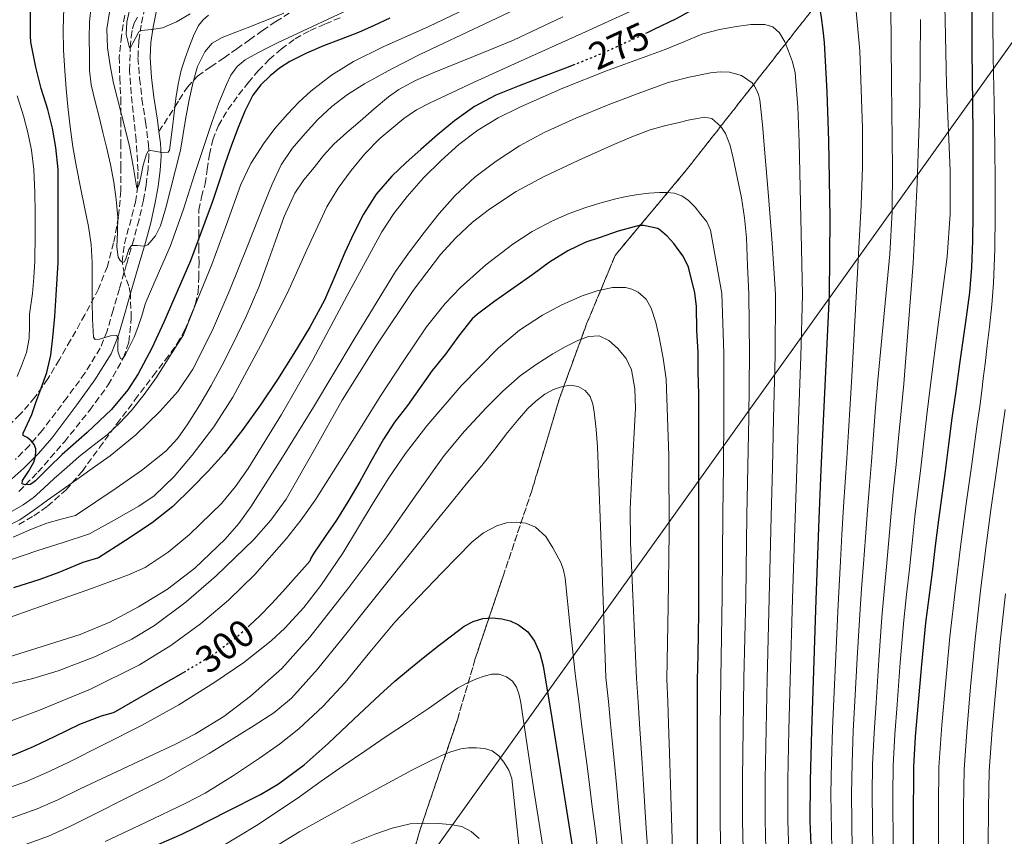
# Model space of a CAD drawing. Units: metres. Extents: x 579718 to 583124, y 4768225 to 4770579.
# Drawn here: x 580088 to 580344, y 4769100 to 4769312 of the extents above; entities that cross this region are included whole.
import ezdxf
from ezdxf.enums import TextEntityAlignment as Align

# ---------------------------------------------------------------- set-up
doc = ezdxf.new("R2010")
doc.units = ezdxf.units.M
doc.header["$MEASUREMENT"] = 0
doc.linetypes.add('DGN Style 3', pattern=[2.435891, 1.739922, -0.695969])
doc.linetypes.add('DGN Style 5', pattern=[1.217945, 0.521977, -0.695969])
for name, color, linetype, lineweight in [('Camino', 7, 'DGN Style 3', 0), ('Cota de curva de nivel directora', 7, 'Continuous', 0), ('Curva de nivel directora', 30, 'Continuous', 30), ('Curva de nivel directora no vista', 30, 'DGN Style 5', 30), ('Curva de nivel intermedia', 30, 'Continuous', 0), ('Linea de separación interior de zonas arboladas', 92, 'DGN Style 3', 0), ('Límite de Autonomía', 7, 'Continuous', 0), ('Margen derecho', 7, 'Continuous', 0), ('Senda', 7, 'DGN Style 3', 0), ('Vaguada', 142, 'DGN Style 3', 13), ('Zona arbolada', 92, 'DGN Style 3', 0)]:
    doc.layers.add(name, color=color, linetype=linetype, lineweight=lineweight)
doc.styles.add('Style-Arial', font='arial.ttf')

msp = doc.modelspace()

# ---------------------------------------------------------------- linework, layer by layer
at = {"layer": 'Camino', "color": 7, "linetype": 'DGN Style 3', "lineweight": 0}
msp.add_polyline3d([(580120.37, 4769315.43, 228.72), (580119.43, 4769310.87, 229.46), (580118.77, 4769306.66, 230.33), (580118.59, 4769302.34, 231.26), (580119.01, 4769296.94, 232.47), (580119.63, 4769291.66, 233.55), (580120.53, 4769285.68, 234.34), (580121.33, 4769279.88, 234.91), (580121.44, 4769276.7, 235.27), (580121.21, 4769273.43, 235.63), (580120.72, 4769269.31, 236.1), (580120.01, 4769265.26, 236.66), (580118.86, 4769260.17, 238.27), (580117.51, 4769255.09, 240.03), (580115.63, 4769248.69, 241.3), (580113.74, 4769242.25, 242.58), (580112.13, 4769236.64, 243.76), (580110.55, 4769231.19, 244.93), (580108.75, 4769226.74, 245.68), (580104.77, 4769220.27, 246.29), (580100.11, 4769213.91, 247.2), (580093.66, 4769205.36, 249.7), (580090.33, 4769201.47, 251.06), (580086.67, 4769197.82, 252.19)], dxfattribs=at)
at = {"layer": 'Curva de nivel directora', "color": 30, "linetype": 'Continuous', "lineweight": 30, "flags": 128}
for points, elevation in [([(580293.44, 4769321.81), (580292.08, 4769322.62), (580290.43, 4769323.42), (580288.72, 4769323.87), (580286.28, 4769323.89), (580283.85, 4769323.57), (580280.68, 4769322.93), (580277.57, 4769322), (580273.29, 4769320.19), (580269.13, 4769318.16), (580263.94, 4769315.31), (580258.72, 4769312.51), (580252.95, 4769309.69), (580251.18, 4769308.86)], 275), ([(580294.04, 4769093.33), (580293.66, 4769103.78), (580293.68, 4769114.24), (580294.06, 4769127.22), (580294.48, 4769140.19), (580295.16, 4769161.27), (580295.95, 4769182.35), (580296.53, 4769195.08), (580297.12, 4769207.81), (580297.89, 4769224.25), (580298.65, 4769240.69), (580298.88, 4769260.68), (580298.45, 4769280.69), (580298.06, 4769293.51), (580297.34, 4769306.32), (580297.01, 4769309.57), (580296.57, 4769312.81), (580296.22, 4769315.03), (580295.79, 4769317.23), (580295.33, 4769319), (580294.53, 4769320.69), (580293.44, 4769321.81)], 275), ([(580320.55, 4769096.17), (580320.56, 4769103.36), (580320.6, 4769117.84), (580321.04, 4769125.7), (580321.76, 4769133.55), (580322.67, 4769144.42), (580323.76, 4769155.28), (580324.6, 4769161.89), (580325.45, 4769168.49), (580326.27, 4769175.29), (580327.1, 4769182.09), (580327.97, 4769188.44), (580328.84, 4769194.78), (580329.75, 4769201.66), (580330.65, 4769208.54), (580331.62, 4769215.6), (580332.61, 4769222.65), (580333.49, 4769228.73), (580334.38, 4769234.81), (580335.18, 4769241.26), (580335.69, 4769247.73), (580335.97, 4769254.73), (580336.06, 4769261.74), (580336.08, 4769268.6), (580336.08, 4769275.47), (580336.05, 4769282.84), (580336.01, 4769290.22), (580335.91, 4769297.25), (580335.79, 4769304.28), (580335.78, 4769311.35), (580335.76, 4769318.41)], 250), ([(580184.17, 4769312.64), (580180.11, 4769310.74), (580176, 4769308.94), (580171.47, 4769307.18), (580166.93, 4769305.46), (580162.47, 4769303.55), (580158.11, 4769301.41), (580155.47, 4769299.68), (580153.04, 4769297.63), (580150.57, 4769295.29), (580148.53, 4769292.61), (580146.41, 4769288.47), (580144.65, 4769284.19), (580142.92, 4769279.56), (580141.26, 4769274.9), (580139.67, 4769269.89), (580138, 4769264.91), (580135.12, 4769257.19), (580132.24, 4769249.47), (580128.79, 4769241.52), (580125.33, 4769233.56), (580122.21, 4769226.74), (580118.65, 4769220.12), (580115.92, 4769215.94), (580111.7, 4769210.76), (580105.32, 4769204.83), (580098.82, 4769199.11), (580095.37, 4769195.69), (580091.91, 4769192.26), (580091.25, 4769191.71), (580090.51, 4769191.26), (580089.22, 4769191.18), (580088.39, 4769191.48), (580088.48, 4769192.31), (580090.06, 4769194.66), (580091.47, 4769197.13), (580091.8, 4769198.35), (580092, 4769199.59), (580092, 4769200.55), (580091.57, 4769201.66), (580090.74, 4769202.63), (580089.76, 4769203.5), (580088.72, 4769204.06), (580088.66, 4769204.57), (580088.66, 4769204.63), (580089.79, 4769207.07), (580090.91, 4769209.51), (580091.94, 4769212.34), (580093.39, 4769216.38), (580094.83, 4769220.44), (580095.91, 4769224.92), (580096.43, 4769229.52), (580096.91, 4769235.04), (580097.3, 4769240.56), (580097.54, 4769244.81), (580097.78, 4769249.06), (580097.78, 4769249.78), (580097.78, 4769256.47), (580097.79, 4769262.07)], 250), ([(580097.79, 4769262.07), (580097.84, 4769267.2), (580097.83, 4769273.28), (580097.22, 4769278.96), (580096.34, 4769284), (580095.07, 4769288.88), (580093.41, 4769294.37), (580091.97, 4769299.92), (580090.67, 4769306.42), (580090.59, 4769308.03), (580090.61, 4769314.23)], 250), ([(580232.32, 4769300.6), (580229.89, 4769299.67), (580223.89, 4769297.41), (580217.82, 4769295.06), (580211.77, 4769292.64), (580206.18, 4769289.69), (580201.02, 4769285.97), (580196.58, 4769282.29), (580192.24, 4769278.51), (580188.41, 4769275.07), (580184.69, 4769271.5), (580180.65, 4769266.82), (580177.33, 4769261.6), (580174.79, 4769256.68), (580172.45, 4769251.68), (580169.83, 4769245.47), (580167.12, 4769239.3), (580163.33, 4769232.23), (580159.2, 4769225.36), (580154.92, 4769218.64), (580150.49, 4769212.02), (580145.9, 4769205.6), (580141.02, 4769199.39), (580136.9, 4769194.76), (580132.54, 4769190.34), (580127.64, 4769185.53), (580122.32, 4769181.27), (580115.3, 4769176.72), (580108.29, 4769172.18), (580104.22, 4769171.01), (580097.97, 4769168.42), (580093.02, 4769166.58), (580086.13, 4769164.36)], 275), ([(580264.3, 4769096), (580264.28, 4769101.79), (580264.28, 4769107.42), (580264.28, 4769113.18), (580264.28, 4769118.77), (580264.27, 4769123.89), (580264.25, 4769128.98), (580264.25, 4769134.7), (580264.27, 4769140.35), (580264.46, 4769146.91), (580264.57, 4769152.45), (580264.6, 4769157.76), (580264.62, 4769163.1), (580264.62, 4769168.64), (580264.62, 4769174.02), (580264.67, 4769180.13), (580264.67, 4769185.18), (580264.67, 4769190.72), (580264.67, 4769196.51), (580264.67, 4769201.94), (580264.62, 4769208.37), (580264.62, 4769214.8), (580264.49, 4769220.57), (580264.43, 4769225.61), (580264.13, 4769231.42), (580264.01, 4769237.57), (580263.61, 4769241.21), (580262.16, 4769247.13), (580261.82, 4769248.11), (580260.43, 4769250.78), (580258.16, 4769254.03), (580256.43, 4769255.93), (580254.56, 4769257.5), (580253.95, 4769257.89), (580250.21, 4769258.67), (580249.12, 4769258.65), (580243.61, 4769257.23), (580238.7, 4769255.49), (580235.17, 4769254.32), (580230.53, 4769252.11), (580225.79, 4769249.12), (580221.39, 4769245.94), (580216.45, 4769242.43), (580211.49, 4769239.01), (580207.01, 4769235.58), (580205.61, 4769234.38), (580202.09, 4769229.92), (580198.69, 4769225.22), (580195.17, 4769220.96), (580191.87, 4769216.24), (580188.73, 4769211.84), (580185.41, 4769207.52), (580182.54, 4769203.1), (580179.2, 4769197.28), (580176.33, 4769192.07), (580173.52, 4769187.2), (580170.3, 4769182.03), (580167.34, 4769177.78), (580164.38, 4769173.44), (580163.61, 4769172.08), (580163.31, 4769171.35), (580156.35, 4769163.41), (580153.33, 4769160.25), (580150.32, 4769157.09), (580147.65, 4769154.6)], 300), ([(580109.68, 4769089.6), (580114.46, 4769092.08), (580119.25, 4769094.96), (580124.05, 4769097.64), (580129.98, 4769100.29), (580133.39, 4769101.89), (580141.93, 4769106.25), (580150.48, 4769110.61), (580155.22, 4769113.39), (580161.84, 4769118.36), (580168.09, 4769123.83), (580174.81, 4769130.21), (580181.53, 4769136.56), (580185.5, 4769140.08), (580189.53, 4769143.51), (580193.27, 4769146.49), (580197.04, 4769149.44), (580200.27, 4769151.93), (580203.56, 4769154.37), (580205.85, 4769155.6), (580208.35, 4769156.37), (580210.83, 4769156.61), (580213.32, 4769156.35)], 325), ([(580213.32, 4769156.35), (580215.55, 4769155.79), (580217.69, 4769154.77), (580220.07, 4769152.9), (580221.84, 4769150.51), (580223.26, 4769147.36), (580224.12, 4769144.1), (580226.32, 4769130.5), (580228.51, 4769116.9), (580230.43, 4769104.91), (580232.35, 4769092.91)], 325), ([(580130.92, 4769142.63), (580123.29, 4769138.23), (580112.66, 4769132.1), (580112.11, 4769131.84), (580109.04, 4769131), (580103.33, 4769128.79), (580096.91, 4769125.7), (580091.26, 4769123.04), (580086.34, 4769120.96), (580079.3, 4769118.53), (580073.58, 4769116.98), (580068.19, 4769115.85), (580063.09, 4769114.77), (580057.41, 4769114.12), (580050.5, 4769113.32), (580045.15, 4769112.26), (580040.08, 4769111.25), (580034.78, 4769109.54)], 300)]:
    msp.add_lwpolyline(points, dxfattribs=dict(at, elevation=elevation))
at = {"layer": 'Curva de nivel directora no vista', "color": 30, "linetype": 'DGN Style 5', "lineweight": 30, "flags": 128}
for points, elevation in [([(580251.18, 4769308.86), (580247.13, 4769306.96), (580241.54, 4769304.39), (580235.89, 4769301.97), (580232.32, 4769300.6)], 275), ([(580147.65, 4769154.6), (580144.61, 4769151.77), (580138.34, 4769147.1), (580133.92, 4769144.35), (580130.92, 4769142.63)], 300)]:
    msp.add_lwpolyline(points, dxfattribs=dict(at, elevation=elevation))
at = {"layer": 'Curva de nivel intermedia', "color": 30, "linetype": 'Continuous', "lineweight": 0, "flags": 128}
for points, elevation in [([(580328.31, 4769329.17), (580328.75, 4769312.23), (580329.14, 4769295.3), (580330.06, 4769272.88), (580330.12, 4769261.68), (580329.28, 4769250.55), (580327.06, 4769233.55), (580324.84, 4769216.55), (580323.99, 4769209.45), (580323.2, 4769202.52), (580322.42, 4769195.62), (580321.66, 4769189.31), (580320.91, 4769182.94), (580320.18, 4769176.04), (580319.47, 4769169.21), (580318.74, 4769162.65), (580318.02, 4769156.01), (580317.08, 4769144.98), (580316.27, 4769134.01), (580315.65, 4769126.19), (580315.25, 4769118.13), (580315.18, 4769110.63), (580315.23, 4769096.18)], 255), ([(580341.11, 4769321.77), (580341.3, 4769302.5), (580341.56, 4769290.49), (580341.7, 4769278.88), (580341.78, 4769270.19), (580341.84, 4769261.45), (580341.75, 4769252.53), (580341.39, 4769243.69), (580340.93, 4769238.04), (580340.33, 4769232.36), (580339.75, 4769227.49), (580339.17, 4769222.68), (580338.72, 4769218.88), (580338.33, 4769215.68), (580337.78, 4769211.62), (580337.15, 4769207.02), (580335.71, 4769196.54), (580334.19, 4769185.66), (580332.8, 4769175.02), (580331.5, 4769164.34), (580330.01, 4769151.67), (580328.84, 4769139.24), (580327.92, 4769128.63), (580327.17, 4769117.69), (580327.06, 4769107.39), (580327.04, 4769097.49)], 245), ([(580084.24, 4769180.32), (580087.86, 4769182.1), (580091.44, 4769184.63), (580095.02, 4769187.17), (580099.14, 4769190.08), (580103.25, 4769192.98), (580107.3, 4769195.87), (580111.35, 4769198.76), (580118.04, 4769204.23), (580124.29, 4769210.28), (580128.98, 4769215.49), (580132.87, 4769221.29), (580138.01, 4769231.48), (580142.55, 4769241.91), (580146.98, 4769253.14), (580151.41, 4769264.37), (580153.52, 4769269.47), (580155.86, 4769274.49), (580158.7, 4769278.77), (580162.1, 4769282.68), (580165.45, 4769286.29), (580169.06, 4769289.64), (580173.17, 4769292.81), (580177.54, 4769295.57), (580184.7, 4769299.46), (580191.96, 4769303.16), (580208.92, 4769311.18), (580225.84, 4769319.28)], 260), ([(580085.67, 4769171.79), (580092.26, 4769174), (580099.12, 4769176.21), (580105.98, 4769178.42), (580112.41, 4769182.02), (580118.83, 4769185.62), (580122.78, 4769188.32), (580127.98, 4769193.35), (580132.67, 4769198.95), (580138.32, 4769206.29), (580143.3, 4769214.04), (580150.6, 4769227.52), (580157.52, 4769241.17), (580162.58, 4769252.4), (580167.75, 4769263.59), (580170.7, 4769268.42), (580174.08, 4769272.98), (580177.66, 4769277.31), (580181.6, 4769281.32), (580187.8, 4769286.52), (580191.12, 4769288.76), (580194.64, 4769290.66), (580206.1, 4769295.96), (580217.59, 4769301.19), (580234.18, 4769308.68), (580250.77, 4769316.18)], 270), ([(580085.82, 4769184.36), (580088.65, 4769185.98), (580091.31, 4769187.84), (580094.07, 4769190.33), (580096.78, 4769192.85), (580100.02, 4769195.72), (580103.28, 4769198.56), (580106.9, 4769201.41), (580110.54, 4769204.24), (580113.8, 4769207.23), (580116.8, 4769210.48), (580120.24, 4769214.67), (580123.34, 4769219.08), (580126.87, 4769224.67), (580130.4, 4769230.27), (580134.11, 4769239.39), (580137.81, 4769248.5), (580141.6, 4769258.93), (580145.36, 4769269.38), (580148, 4769274.83), (580151.27, 4769279.96), (580154.26, 4769283.92), (580157.51, 4769287.67), (580160.47, 4769290.77), (580163.64, 4769293.69), (580168.98, 4769297.85), (580174.72, 4769301.4), (580182.47, 4769305.22), (580194.31, 4769310.46), (580205.96, 4769316.07)], 255), ([(580099.27, 4769315.33), (580099.09, 4769309.71), (580099.21, 4769304.32), (580099.51, 4769298.93), (580099.88, 4769294.3), (580100.32, 4769289.68), (580100.89, 4769284.41), (580101.63, 4769279.17), (580102.62, 4769273.88), (580103.65, 4769268.61), (580104.69, 4769263.5), (580105.71, 4769258.39), (580106.37, 4769253.73), (580106.64, 4769249.04), (580106.67, 4769244.02), (580106.64, 4769239), (580106.74, 4769234.33), (580106.99, 4769229.67), (580107.46, 4769229.05), (580108.54, 4769229.11), (580111.41, 4769229.95), (580112.96, 4769230.03), (580113.43, 4769229.56), (580113.32, 4769227.8), (580113.3, 4769225.99), (580113.67, 4769224.95), (580114.07, 4769224.04), (580114.35, 4769223.88), (580114.86, 4769224.32), (580115.38, 4769225.16), (580116.37, 4769227.16), (580117.57, 4769229.64), (580118.56, 4769232.18), (580119.56, 4769235.2), (580120.48, 4769238.24), (580120.68, 4769238.95), (580123.81, 4769246.07), (580126.95, 4769253.19), (580130.36, 4769262.64), (580133.35, 4769272.26), (580135.62, 4769279.03), (580137.89, 4769285.8), (580139.68, 4769290.61), (580141.64, 4769295.37), (580142.78, 4769297.84), (580144.39, 4769300.07), (580146.5, 4769301.77), (580148.84, 4769303.11), (580151.96, 4769304.77), (580155.12, 4769306.36), (580164.25, 4769310.57), (580173.36, 4769314.82)], 245), ([(580106.51, 4769316.66), (580105.95, 4769311.7), (580105.86, 4769307.39), (580105.92, 4769303.07), (580105.94, 4769299.16), (580106.37, 4769295.3), (580107.45, 4769290.97), (580108.53, 4769286.64), (580109.47, 4769282.88), (580110.4, 4769279.12), (580111.42, 4769274.56), (580112.27, 4769269.95), (580112.87, 4769265.43), (580113.3, 4769260.88), (580113.27, 4769256.98), (580113.08, 4769253.06), (580113.39, 4769250.45), (580113.92, 4769249.62), (580114.59, 4769249.07), (580115.06, 4769249.2), (580115.45, 4769250.05), (580116.23, 4769252.48), (580116.9, 4769253.47), (580118.36, 4769253.47), (580120.16, 4769253.29), (580121.12, 4769253.68), (580123.13, 4769255.96), (580124.48, 4769258.61), (580125.8, 4769263.33), (580127.06, 4769268.07), (580128.39, 4769273.18), (580129.65, 4769278.31), (580130.39, 4769282.53), (580131.04, 4769286.77), (580131.96, 4769291.43), (580132.98, 4769296.07), (580134.12, 4769300.07), (580135.97, 4769303.91), (580137.94, 4769306.17), (580140.47, 4769307.65), (580144.07, 4769309.01), (580147.68, 4769310.37), (580156.6, 4769313.99)], 240), ([(580111.22, 4769314.77), (580110.44, 4769309.89), (580110.63, 4769304.96), (580111.31, 4769300.36), (580112.24, 4769295.78), (580114.3, 4769287.55), (580116.34, 4769279.36), (580117.31, 4769274.13), (580118.19, 4769268.95), (580118.33, 4769268.51), (580118.47, 4769268.42), (580118.81, 4769269.15), (580119.06, 4769270.13), (580119.43, 4769271.83), (580119.98, 4769274.38), (580120.78, 4769277.24), (580121.27, 4769278.07), (580121.9, 4769278.18), (580122.92, 4769278.01), (580125.29, 4769277.57), (580126.47, 4769277.79), (580126.79, 4769278.29), (580127.64, 4769285.01), (580128.42, 4769291.73), (580129.04, 4769295.44), (580129.83, 4769299.12), (580130.86, 4769302.26), (580132.03, 4769305.35), (580133.07, 4769308.1), (580134.39, 4769310.77), (580135.55, 4769312.25), (580136.99, 4769313.46)], 235), ([(580116.84, 4769316.76), (580115.67, 4769311.63), (580115.54, 4769308.42), (580116.27, 4769305.27), (580116.48, 4769304.98), (580116.7, 4769305.09), (580117.25, 4769306.18), (580118.81, 4769309.1), (580119.38, 4769309.46), (580122.16, 4769309.68), (580124.93, 4769310.11), (580128.65, 4769311.74), (580132.21, 4769313.76)], 230), ([(580305.65, 4769314.44), (580306.53, 4769304.15), (580307.22, 4769284.04), (580307.27, 4769273.99), (580306.95, 4769263.95), (580305.72, 4769241.67), (580304.49, 4769219.39), (580304.02, 4769212.19), (580303.58, 4769205.11), (580303.14, 4769198.15), (580302.73, 4769191.93), (580302.32, 4769185.48), (580301.91, 4769178.29)], 270), ([(580314.61, 4769315.98), (580314.8, 4769295.89), (580315.09, 4769273.53), (580315, 4769262.36), (580314.34, 4769251.22), (580312.8, 4769234.83), (580311.27, 4769218.44), (580310.68, 4769211.28), (580310.12, 4769204.25), (580309.56, 4769197.31), (580309.04, 4769191.06), (580308.52, 4769184.63), (580308, 4769177.54), (580307.52, 4769170.64), (580307.03, 4769164.16), (580306.55, 4769157.46), (580305.89, 4769146.11), (580305.3, 4769134.93), (580304.87, 4769127.18), (580304.54, 4769118.73), (580304.42, 4769110.7), (580304.58, 4769096.19)], 265), ([(580086.08, 4769177.56), (580090.41, 4769179.52), (580094.83, 4769181.2), (580098.56, 4769182.23), (580102.29, 4769183.25), (580107.62, 4769186.77), (580112.95, 4769190.3), (580119.54, 4769194.89), (580125.83, 4769199.98), (580128.95, 4769203.35), (580131.59, 4769207.11), (580134.71, 4769212.03), (580137.65, 4769217.05), (580140.5, 4769222.3), (580143.24, 4769227.61), (580146.8, 4769235.04), (580150.05, 4769242.61), (580152.24, 4769248.66), (580154.36, 4769254.74), (580156.64, 4769261.01), (580159.41, 4769267.09), (580161.78, 4769270.54), (580164.44, 4769273.78), (580166.88, 4769276.95), (580169.56, 4769279.88), (580173, 4769282.88), (580176.47, 4769285.86), (580180.13, 4769289.02), (580183.81, 4769292.17), (580186.48, 4769294.1), (580190.87, 4769296.45), (580195.44, 4769298.47), (580205.94, 4769302.64), (580216.37, 4769306.9), (580229.24, 4769313.01)], 265), ([(580322.32, 4769312.3), (580322.16, 4769290.43), (580321.53, 4769269.67), (580320.43, 4769248.93), (580319.24, 4769233.21), (580318.05, 4769217.49), (580317.34, 4769210.37), (580316.66, 4769203.38), (580315.99, 4769196.47), (580315.35, 4769190.18), (580314.71, 4769183.79), (580314.09, 4769176.79), (580313.5, 4769169.92), (580312.89, 4769163.4), (580312.29, 4769156.74), (580311.48, 4769145.54), (580310.79, 4769134.47), (580310.26, 4769126.69), (580309.89, 4769118.43), (580309.8, 4769110.67), (580309.91, 4769096.18)], 260), ([(580288.12, 4769093.11), (580287.78, 4769103.79), (580287.8, 4769114.41), (580288.1, 4769127.41), (580288.44, 4769140.39), (580289.05, 4769161.5), (580289.69, 4769182.63), (580290.15, 4769195.37), (580290.62, 4769208.11), (580291.19, 4769224.56), (580291.65, 4769240.77), (580291.23, 4769260.63), (580290.8, 4769280.5), (580290.45, 4769289.47), (580289.68, 4769298.42), (580288.99, 4769301.28), (580287.97, 4769304.08), (580287.05, 4769306.53), (580285.68, 4769308.87), (580283.92, 4769310.37), (580281.81, 4769310.99), (580278.14, 4769310.98), (580274.48, 4769310.5), (580270.03, 4769309.73), (580265.65, 4769308.58), (580260.76, 4769306.53), (580255.91, 4769304.47), (580248.23, 4769301.72)], 280), ([(580248.23, 4769301.72), (580240.55, 4769298.95), (580229.21, 4769294.4), (580217.99, 4769289.52), (580212.4, 4769286.74), (580207.06, 4769283.48), (580202.12, 4769279.77), (580197.52, 4769275.65), (580192.95, 4769271.08), (580188.66, 4769266.25), (580185.18, 4769261.78), (580182.08, 4769257.06), (580173.05, 4769240.43), (580164.15, 4769223.75), (580155.93, 4769209.48), (580147.31, 4769195.41), (580144.01, 4769190.73), (580140.32, 4769186.37), (580132.02, 4769178.3), (580126.42, 4769173.64), (580120.42, 4769169.71), (580116.1, 4769167.74), (580106.73, 4769164.32), (580097.35, 4769160.97), (580090.02, 4769158.37), (580082.69, 4769155.8)], 280), ([(580282.19, 4769092.89), (580281.91, 4769103.8), (580281.92, 4769114.58), (580282.14, 4769127.6), (580282.4, 4769140.58), (580282.94, 4769161.73), (580283.44, 4769182.92), (580283.78, 4769195.67), (580284.12, 4769208.42), (580284.5, 4769224.87), (580284.64, 4769240.85), (580284.19, 4769247.46), (580283.73, 4769254.07), (580282.78, 4769266.33), (580281.76, 4769278.58), (580281.18, 4769285.01), (580280.5, 4769291.43), (580280.17, 4769292.75), (580279.64, 4769294.03), (580279.17, 4769294.96), (580278.5, 4769295.79), (580275.74, 4769297.74), (580272.66, 4769298.61), (580270.15, 4769298.69), (580267.65, 4769298.4), (580262.12, 4769297.34), (580256.68, 4769295.89), (580248.8, 4769293.08), (580241.03, 4769290.07), (580232.63, 4769286.62), (580224.32, 4769282.92), (580217.95, 4769279.44), (580211.88, 4769275.41), (580206.28, 4769271.25), (580201.17, 4769266.52), (580197.03, 4769261.78), (580193.12, 4769256.87), (580189.26, 4769251.86), (580185.64, 4769246.69), (580174.89, 4769229.09), (580164.27, 4769211.41)], 285), ([(580087.14, 4769292.47), (580088.76, 4769287.25), (580089.94, 4769282.89), (580090.84, 4769278.28), (580091.46, 4769273.27), (580091.74, 4769267.26), (580091.78, 4769262.08), (580091.78, 4769256.47), (580091.77, 4769249.4), (580091.51, 4769245.15), (580091.11, 4769241), (580090.35, 4769235.61), (580090.31, 4769232.45), (580090.27, 4769229.28), (580089.58, 4769225.66), (580088.26, 4769222.13), (580087.1, 4769219.36)], 255), ([(580276.26, 4769092.67), (580276.03, 4769103.81), (580276.04, 4769114.76), (580276.18, 4769127.79), (580276.37, 4769140.78), (580276.84, 4769161.96), (580277.18, 4769183.2), (580277.41, 4769195.96), (580277.62, 4769208.72), (580277.81, 4769225.18), (580277.64, 4769240.93), (580277.32, 4769248.18), (580277.01, 4769255.44), (580276.57, 4769260.67), (580275.77, 4769265.86), (580273.6, 4769276.21), (580272.79, 4769279.49), (580271.57, 4769282.63), (580270.35, 4769284.5), (580268, 4769286.55), (580266.11, 4769286.93), (580264.21, 4769286.56), (580261.86, 4769286.07), (580259.51, 4769285.54), (580255.74, 4769284.63), (580252, 4769283.59), (580247.2, 4769281.79), (580242.48, 4769279.76), (580233.4, 4769275.7), (580224.4, 4769271.41), (580217.07, 4769267.51), (580210.11, 4769262.98), (580205.7, 4769259.52), (580201.33, 4769255.48), (580197.34, 4769251.15), (580190.21, 4769241.8), (580180.78, 4769227.62), (580171.73, 4769213.24), (580164.54, 4769200.35), (580157.19, 4769187.49), (580153.22, 4769182.03), (580148.77, 4769176.98), (580138.98, 4769167.54), (580131.16, 4769160.71), (580122.9, 4769154.59), (580116.95, 4769151.03), (580107.51, 4769146.48), (580097.83, 4769142.8), (580091.2, 4769140.79), (580079.11, 4769137.94)], 290), ([(580270.33, 4769092.45), (580270.16, 4769103.82), (580270.16, 4769114.93), (580270.22, 4769127.99), (580270.33, 4769140.97), (580270.73, 4769162.19), (580270.92, 4769183.49), (580271.04, 4769196.26), (580271.12, 4769209.02), (580271.11, 4769225.49), (580270.63, 4769241), (580269.17, 4769249.26), (580267.71, 4769257.52), (580266.71, 4769259.64), (580265.19, 4769261.56), (580263.7, 4769263.46), (580261.99, 4769265.22), (580260.21, 4769266.42), (580258.21, 4769267.09), (580256.29, 4769267.32), (580254.37, 4769267.32), (580251.61, 4769267.13), (580248.85, 4769266.8), (580245.73, 4769266.22), (580242.64, 4769265.52), (580238.9, 4769264.53), (580235.2, 4769263.4), (580230.83, 4769261.78), (580226.55, 4769259.91), (580221.22, 4769257.13), (580216.16, 4769253.81), (580209.13, 4769248.42), (580202.56, 4769242.59), (580198.54, 4769238.38), (580193.71, 4769232.28), (580187.61, 4769223.27), (580181.68, 4769214.17), (580173.22, 4769200.66), (580164.69, 4769187.19), (580161.12, 4769182.09)], 295), ([(580257.81, 4769095.98), (580257.61, 4769101.79), (580257.43, 4769107.42), (580257.25, 4769113.18), (580257.07, 4769118.75), (580256.9, 4769123.86), (580256.72, 4769128.98), (580256.53, 4769134.73), (580256.32, 4769140.58), (580256.62, 4769159.64), (580256.91, 4769178.7), (580256.85, 4769198.7), (580256.09, 4769218.7), (580255.39, 4769224.2), (580254.32, 4769229.65), (580253.42, 4769233.44), (580252.21, 4769237.17), (580250.92, 4769239.51), (580248.81, 4769241.36), (580247.17, 4769242.16), (580245.5, 4769242.59), (580242.17, 4769242.53), (580238.2, 4769241.68), (580234.25, 4769240.37), (580228.98, 4769238.07), (580223.95, 4769235.39), (580217.96, 4769231.43), (580212.45, 4769226.83), (580202.75, 4769216.99), (580193.84, 4769206.59), (580188.25, 4769199.33), (580183.9, 4769193.02), (580179.86, 4769186.53), (580171.96, 4769173.43), (580166.22, 4769164.98), (580161.74, 4769159.26), (580156.87, 4769153.89), (580153.31, 4769150.58), (580146.16, 4769144.91), (580138.62, 4769139.83), (580129.19, 4769133.94), (580119.52, 4769128.53), (580109.86, 4769123.7), (580100.2, 4769118.86), (580094.51, 4769116.15), (580089.32, 4769113.9), (580081.81, 4769111.26)], 305), ([(580251.33, 4769095.96), (580250.94, 4769101.79), (580250.58, 4769107.42), (580250.21, 4769113.18), (580249.86, 4769118.72), (580249.52, 4769123.84), (580249.18, 4769128.98), (580248.8, 4769134.75), (580248.38, 4769140.82), (580247.59, 4769158.5), (580246.81, 4769176.18), (580246.78, 4769184.92), (580247.22, 4769193.66), (580248.16, 4769211.15), (580247.98, 4769216.14), (580247.12, 4769221.1), (580245.69, 4769224.09), (580243.42, 4769226.74), (580241.2, 4769228.79), (580238.72, 4769229.95), (580235.91, 4769229.78), (580233.15, 4769228.74), (580229.83, 4769227.07), (580226.61, 4769225.25), (580222.28, 4769222.53), (580218.14, 4769219.55)], 310), ([(580218.14, 4769219.55), (580213.61, 4769215.56), (580209.36, 4769211.28), (580203.64, 4769205.19), (580198.29, 4769198.8), (580190.79, 4769188.24), (580183.39, 4769177.62), (580173.51, 4769164.46), (580163.32, 4769151.51), (580156.07, 4769143.42), (580147.93, 4769136.15), (580140.91, 4769130.93), (580133.54, 4769126.35), (580128.4, 4769123.71), (580115.94, 4769117.87), (580103.49, 4769112.03), (580097.75, 4769109.25), (580092.3, 4769106.84), (580084.32, 4769103.99), (580077.52, 4769102.49), (580071.27, 4769101.25), (580066.14, 4769100.24), (580059.1, 4769099.44)], 310), ([(580244.84, 4769095.95), (580244.27, 4769101.79), (580243.73, 4769107.42), (580243.18, 4769113.18), (580242.65, 4769118.7), (580242.15, 4769123.82), (580241.64, 4769128.98), (580241.08, 4769134.77), (580240.43, 4769141.05), (580239.34, 4769171.06), (580238.25, 4769201.07), (580237.91, 4769205.62), (580237.41, 4769210.16), (580237.07, 4769212.19), (580236.38, 4769214.18), (580235.07, 4769215.78), (580233.25, 4769216.78), (580231.17, 4769217.14), (580229.12, 4769216.83), (580226.76, 4769216), (580224.53, 4769214.78), (580222.22, 4769213)], 315), ([(580222.22, 4769213), (580220.14, 4769211.02), (580217.4, 4769207.98), (580214.78, 4769204.85), (580211.48, 4769200.51), (580208.14, 4769196.21), (580204.42, 4769191.78), (580200.72, 4769187.33), (580195.83, 4769181.24), (580190.94, 4769175.15), (580181.29, 4769163.1), (580171.64, 4769151.04), (580165.3, 4769143.25), (580158.6, 4769135.71), (580153.95, 4769131.84), (580148.83, 4769128.56), (580137.16, 4769121.28), (580125.21, 4769114.53), (580116, 4769109.86), (580106.78, 4769105.19), (580101, 4769102.35), (580095.28, 4769099.78), (580086.83, 4769096.71)], 315), ([(580164.27, 4769211.41), (580156.2, 4769198.39), (580147.95, 4769185.46), (580144.81, 4769181.09), (580141.29, 4769177.02), (580133.41, 4769169.53), (580126.31, 4769164.07), (580118.69, 4769159.4), (580111.26, 4769155.44), (580103.54, 4769152.25), (580090.63, 4769148.18), (580077.71, 4769144.17)], 285), ([(580344.38, 4769210.81), (580343.71, 4769206.07), (580342.21, 4769195.52), (580340.65, 4769184.65), (580339.26, 4769174.13), (580337.98, 4769163.57), (580336.56, 4769151.01), (580335.4, 4769138.63), (580334.47, 4769128.05), (580333.72, 4769117.21), (580333.55, 4769107.17), (580333.53, 4769097.44), (580333.52, 4769089.4), (580333.75, 4769080.99), (580334.62, 4769071.53), (580336.22, 4769062.09), (580337.72, 4769054.93), (580339.35, 4769047.95), (580341.41, 4769040.5), (580343.95, 4769033.24), (580348.67, 4769021.2)], 240), ([(580161.12, 4769182.09), (580157.27, 4769177.2), (580148.98, 4769167.83), (580142.16, 4769161.14), (580134.83, 4769154.98), (580127.14, 4769149.35), (580119.01, 4769144.38), (580106.19, 4769138.02), (580092.96, 4769132.58), (580084.84, 4769129.54)], 295), ([(580231.17, 4769154.09), (580229.85, 4769166.9), (580229.43, 4769168.96), (580228.68, 4769170.94), (580226.65, 4769174.8), (580224.76, 4769177.73), (580222.08, 4769180.16), (580219.58, 4769181.25), (580217.04, 4769181.52), (580214.53, 4769181.32), (580212.05, 4769180.56), (580208.6, 4769178.72), (580205.65, 4769176.38), (580201.72, 4769172.41), (580197.84, 4769168.4), (580191.64, 4769161.93), (580185.48, 4769155.43), (580178.95, 4769147.65), (580172.52, 4769139.76), (580166.7, 4769133.54), (580160.46, 4769127.71), (580155.47, 4769123.74), (580150.25, 4769120.08), (580143.22, 4769115.36), (580136.05, 4769110.91), (580131.07, 4769108.31), (580120.57, 4769103.33), (580110.07, 4769098.35)], 320), ([(580301.91, 4769178.29), (580301.54, 4769171.35), (580301.18, 4769164.92), (580300.82, 4769158.19), (580300.3, 4769146.67), (580299.82, 4769135.39), (580299.48, 4769127.67), (580299.18, 4769119.03), (580299.05, 4769110.74), (580299.26, 4769096.19)], 270), ([(580344.47, 4769162.8), (580343.11, 4769150.35), (580341.96, 4769138.02), (580341.03, 4769127.46), (580340.26, 4769116.72), (580340.05, 4769106.96), (580340.01, 4769097.4), (580340, 4769089.38), (580340.21, 4769081.12), (580341.01, 4769072.04), (580342.48, 4769063), (580343.87, 4769056.04), (580345.41, 4769049.21)], 235), ([(580238.35, 4769095.93), (580237.6, 4769101.79), (580236.88, 4769107.42), (580236.14, 4769113.18), (580235.44, 4769118.68), (580234.78, 4769123.8), (580234.1, 4769128.98), (580233.35, 4769134.79), (580232.49, 4769141.28), (580231.17, 4769154.09)], 320), ([(580138.91, 4769096.16), (580149.91, 4769102.83), (580160.62, 4769109.99), (580166.3, 4769114.04), (580171.98, 4769118.07), (580177.62, 4769121.88), (580183.26, 4769125.68), (580188.75, 4769129.35), (580194.25, 4769133.01), (580198.03, 4769135.65), (580201.82, 4769138.29), (580204.22, 4769139.6), (580206.76, 4769140.7), (580208.75, 4769141.42), (580210.76, 4769141.9), (580212.65, 4769141.93), (580214.54, 4769141.26), (580216.12, 4769140.1), (580217.15, 4769138.54), (580217.85, 4769136.5), (580218.3, 4769134.42), (580219.93, 4769123.38), (580221.6, 4769112.35), (580226.04, 4769084.45)], 330), ([(580149.98, 4769094.37), (580160.7, 4769100.95), (580175.36, 4769109.07), (580190.11, 4769117.04), (580193.86, 4769118.94), (580197.66, 4769120.74), (580200.1, 4769121.73), (580202.64, 4769122.5), (580204.68, 4769122.76), (580206.73, 4769122.74), (580208.8, 4769122.58), (580210.83, 4769121.95), (580212.54, 4769120.67), (580213.87, 4769118.98), (580215.18, 4769116.96), (580215.98, 4769114.78), (580217.18, 4769103.25), (580218.36, 4769091.73)], 335), ([(580174.16, 4769097.87), (580180.27, 4769100.31), (580184.79, 4769101.87), (580189.44, 4769102.93), (580193.07, 4769103.15), (580196.72, 4769103.03), (580199.85, 4769102.81), (580202.96, 4769102.23), (580205.38, 4769101), (580207.47, 4769099.12)], 340)]:
    msp.add_lwpolyline(points, dxfattribs=dict(at, elevation=elevation))
at = {"layer": 'Linea de separación interior de zonas arboladas', "color": 92, "linetype": 'DGN Style 3', "lineweight": 0}
msp.add_polyline3d([(580340.43, 4769403.73, 242.42), (580330.72, 4769385.22, 260.45), (580320.58, 4769366.95, 266.82), (580311.76, 4769345.88, 276.43), (580301.23, 4769326.22, 284.02), (580295.22, 4769316.17, 293.02), (580261.68, 4769273.5, 312.03), (580242.86, 4769250.92, 322.46), (580235.42, 4769233.08, 329.09), (580228.43, 4769213.96, 330.5), (580221.12, 4769189.6, 337.71), (580213.66, 4769167.42, 346.82), (580206.43, 4769146, 349.63), (580201.76, 4769130.01, 352), (580192.17, 4769101.79, 356.85), (580185.73, 4769080, 362.14)], dxfattribs=at)
at = {"layer": 'Límite de Autonomía', "color": 7, "linetype": 'Continuous', "lineweight": 0}
msp.add_polyline3d([(580041.9, 4768881.25, 437.72), (580413.86, 4769400.88, 178.11), (580417.53, 4769400.96, 175.39), (580456.73, 4769401.83, 171.09), (580460.73, 4769401.92, 171.08), (580466.05, 4769402.12, 170.87), (580571.78, 4769406.25, 208.74), (580584.38, 4769410.86, 212.23), (580631.19, 4769436.09, 224.67), (580708.97, 4769479.83, 246.62), (580781.14, 4769518.73, 279.23), (580883.79, 4769575.11, 338.24), (580958.93, 4769617.64, 374.23), (580973.6, 4769637.81, 387.69), (580996.91, 4769668.98, 412.14), (581017.77, 4769695.9, 428.79), (581043.51, 4769720.89, 440.59), (581069.9, 4769745.02, 453.72), (581097.71, 4769762.43, 457.32), (581116.74, 4769774.69, 458.29), (581134.96, 4769783.76, 457.39), (581151.57, 4769791, 455.72), (581170.46, 4769798.17, 453.51), (581186.39, 4769801.46, 450.81)], dxfattribs=at)
at = {"layer": 'Margen derecho', "color": 7, "linetype": 'Continuous', "lineweight": 0}
for points in [[(580124.06, 4769283.13, 234.63), (580123.65, 4769286.13, 234.34), (580122.75, 4769292.08, 233.55), (580122.15, 4769297.24, 232.47), (580121.74, 4769302.4, 231.26), (580121.91, 4769306.35, 230.33), (580122.53, 4769310.3, 229.46), (580123.44, 4769314.69, 228.72)], [(580081.74, 4769189.27, 253.78), (580088.83, 4769195.52, 252.19), (580092.64, 4769199.32, 251.06), (580096.12, 4769203.38, 249.7), (580102.64, 4769212.03, 247.2), (580107.39, 4769218.51, 246.29), (580111.57, 4769225.31, 245.68), (580113.53, 4769230.16, 244.93), (580115.16, 4769235.77, 243.76), (580116.77, 4769241.37, 242.58), (580118.66, 4769247.81, 241.3), (580120.54, 4769254.24, 240.03), (580121.92, 4769259.42, 238.27), (580123.1, 4769264.64, 236.66), (580123.84, 4769268.85, 236.1), (580124.35, 4769273.13, 235.63), (580124.59, 4769276.64, 235.27), (580124.48, 4769280.14, 234.91), (580124.06, 4769283.13, 234.63)]]:
    msp.add_polyline3d(points, dxfattribs=at)
at = {"layer": 'Senda', "color": 7, "linetype": 'DGN Style 3', "lineweight": 0}
msp.add_polyline3d([(580124.06, 4769283.13, 234.63), (580126.7, 4769287.26, 234.87), (580128.17, 4769289.57, 235), (580129.33, 4769291.39, 235.73), (580131.46, 4769294.72, 238.96), (580133.1, 4769296.5, 240), (580134.11, 4769297.6, 240.17), (580137.54, 4769299.99, 240.56), (580140.99, 4769302.33, 240.83), (580144.31, 4769304.69, 240.98), (580147.63, 4769307.04, 241.01), (580151.03, 4769309.43, 240.92), (580154.47, 4769311.76, 240.7), (580158.79, 4769314.5, 240.24)], dxfattribs=at)
at = {"layer": 'Vaguada', "color": 142, "linetype": 'DGN Style 3', "lineweight": 13}
msp.add_polyline3d([(580087.6, 4769189.49, 251.86), (580092.55, 4769194.51, 249.9), (580099.42, 4769202.38, 249.74), (580106.02, 4769210.61, 249.47), (580110.84, 4769217.2, 248.65), (580114.86, 4769224.32, 245), (580116.19, 4769228.34, 244.9), (580116.85, 4769234.67, 244.21), (580116.6, 4769240.81, 243.08), (580116.18, 4769242.91, 242.51), (580115.07, 4769246.03, 241.01), (580114.46, 4769249.19, 240), (580115.06, 4769253.96, 239.22), (580117.02, 4769261.16, 238.56), (580117.93, 4769264.78, 236.71), (580118.47, 4769268.42, 235), (580118.6, 4769272.9, 234.51), (580118.11, 4769280.85, 234.06), (580116.79, 4769292.95, 233.32), (580116.42, 4769299.01, 232.49), (580116.58, 4769305.03, 230), (580116.83, 4769307.71, 229.3), (580117.18, 4769309.89, 228.74), (580117.6, 4769311.39, 228.54), (580118.55, 4769313.08, 228.17)], dxfattribs=at)
at = {"layer": 'Zona arbolada', "color": 92, "linetype": 'DGN Style 3', "lineweight": 0}
for points in [[(580185.73, 4769080, 362.14), (580192.17, 4769101.79, 356.85), (580201.76, 4769130.01, 352), (580206.43, 4769146, 349.63), (580213.66, 4769167.42, 346.82), (580221.12, 4769189.6, 337.71), (580228.43, 4769213.96, 330.5), (580235.42, 4769233.08, 329.09), (580242.86, 4769250.92, 322.46), (580261.68, 4769273.5, 312.03), (580295.22, 4769316.17, 293.02), (580301.23, 4769326.22, 284.02), (580311.76, 4769345.88, 276.43), (580320.58, 4769366.95, 266.82), (580330.72, 4769385.22, 260.45), (580340.43, 4769403.73, 242.42), (580341.11, 4769403.7, 242.24), (580343.34, 4769404.3, 241.69), (580346.82, 4769405.92, 240.81)], [(580295.22, 4769316.17, 293.02), (580261.68, 4769273.5, 312.03), (580242.86, 4769250.92, 322.46), (580235.42, 4769233.08, 329.09), (580228.43, 4769213.96, 330.5), (580221.12, 4769189.6, 337.71), (580213.66, 4769167.42, 346.82), (580206.43, 4769146, 349.63), (580201.76, 4769130.01, 352), (580192.17, 4769101.79, 356.85), (580185.73, 4769080, 362.14)], [(580115.13, 4769313.42, 234.61), (580114.28, 4769308.01, 235.15), (580113.71, 4769302.57, 235.7), (580113.85, 4769297.16, 236.24), (580114.11, 4769291.74, 236.78), (580114.14, 4769286.02, 237.31), (580114.16, 4769280.3, 237.82), (580114.16, 4769273.99, 238.47), (580114.13, 4769267.68, 239.22), (580113.54, 4769260.89, 240.25), (580112.24, 4769254.19, 241.6), (580110.63, 4769248.05, 243.07), (580108.3, 4769242.22, 244.69), (580104.75, 4769235.46, 246.8), (580101.05, 4769228.85, 248.98), (580098.13, 4769223.78, 250.83), (580095.1, 4769218.77, 252.62), (580091.74, 4769213.98, 253.96), (580087.85, 4769209.46, 255.2), (580083.36, 4769205.21, 256.75)], [(580087.54, 4769180.85, 273.54), (580091.5, 4769183.15, 272.67), (580095.05, 4769185.62, 271.76), (580099.86, 4769189.86, 270.32), (580104.04, 4769194.7, 268.82), (580108.55, 4769200.87, 266.93), (580113.05, 4769207.04, 265.01), (580117.79, 4769213.29, 263.13), (580122.54, 4769219.54, 261.63), (580125.69, 4769223.67, 261.49), (580128.83, 4769227.95, 261.63), (580130.83, 4769231.51, 261.47), (580132.38, 4769235.25, 261.06), (580133.54, 4769238.27, 260.32), (580134.22, 4769241.39, 259.55), (580134.43, 4769245.17, 258.85), (580134.48, 4769248.96, 258.14), (580134.45, 4769252.44, 257.5), (580134.43, 4769255.92, 256.85), (580134.41, 4769259.34, 255.99), (580134.45, 4769262.73, 255.1), (580135.13, 4769266.12, 254.44), (580136.09, 4769269.5, 253.97), (580136.64, 4769273.3, 253.58), (580137.2, 4769277.13, 253.2), (580138.1, 4769281.01, 252.81), (580139.53, 4769284.73, 252.42), (580141.98, 4769288.85, 251.6), (580144.8, 4769292.7, 250.66), (580147.28, 4769295.86, 250.18), (580149.89, 4769298.93, 249.68), (580152.78, 4769301.91, 248.89), (580155.89, 4769304.62, 248), (580159.48, 4769307.28, 246.86), (580163.41, 4769309.44, 245.78), (580167.39, 4769311.15, 245.06), (580171.39, 4769312.85, 244.53)], [(580087.54, 4769180.85, 273.54), (580091.5, 4769183.15, 272.67), (580095.05, 4769185.62, 271.76), (580099.86, 4769189.86, 270.32), (580104.04, 4769194.7, 268.82), (580108.55, 4769200.87, 266.93), (580113.05, 4769207.04, 265.01), (580117.79, 4769213.29, 263.13), (580122.54, 4769219.54, 261.63), (580125.69, 4769223.67, 261.49), (580128.83, 4769227.95, 261.63), (580130.83, 4769231.51, 261.47), (580132.38, 4769235.25, 261.06), (580133.54, 4769238.27, 260.32), (580134.22, 4769241.39, 259.55), (580134.43, 4769245.17, 258.85), (580134.48, 4769248.96, 258.14), (580134.45, 4769252.44, 257.5), (580134.43, 4769255.92, 256.85), (580134.41, 4769259.34, 255.99), (580134.45, 4769262.73, 255.1), (580135.13, 4769266.12, 254.44), (580136.09, 4769269.5, 253.97), (580136.64, 4769273.3, 253.58), (580137.2, 4769277.13, 253.2), (580138.1, 4769281.01, 252.81), (580139.53, 4769284.73, 252.42), (580141.98, 4769288.85, 251.6), (580144.8, 4769292.7, 250.66), (580147.28, 4769295.86, 250.18), (580149.89, 4769298.93, 249.68), (580152.78, 4769301.91, 248.89), (580155.89, 4769304.62, 248), (580159.48, 4769307.28, 246.86), (580163.41, 4769309.44, 245.78), (580167.39, 4769311.15, 245.06), (580171.39, 4769312.85, 244.53)], [(580115.13, 4769313.42, 234.61), (580114.28, 4769308.01, 235.15), (580113.71, 4769302.57, 235.7), (580113.85, 4769297.16, 236.24), (580114.11, 4769291.74, 236.78), (580114.14, 4769286.02, 237.31), (580114.16, 4769280.3, 237.82), (580114.16, 4769273.99, 238.47), (580114.13, 4769267.68, 239.22), (580113.54, 4769260.89, 240.25), (580112.24, 4769254.19, 241.6), (580110.63, 4769248.05, 243.07), (580108.3, 4769242.22, 244.69), (580104.75, 4769235.46, 246.8)], [(580104.75, 4769235.46, 246.8), (580101.05, 4769228.85, 248.98), (580098.13, 4769223.78, 250.83), (580095.1, 4769218.77, 252.62), (580091.74, 4769213.98, 253.96), (580087.85, 4769209.46, 255.2), (580083.36, 4769205.21, 256.75)]]:
    msp.add_polyline3d(points, dxfattribs=at)

# ---------------------------------------------------------------- texts
at = {"layer": 'Cota de curva de nivel directora', "color": 7, "linetype": 'Continuous', "lineweight": 0, "style": 'Style-Arial'}
for s, rotation, p in [('275', 24.7036, (580243.86, 4769305.45, 275)), ('300', 36.6882, (580141.23, 4769149.25, 300))]:
    msp.add_text(s, height=7, rotation=rotation, dxfattribs=at).set_placement(p, align=Align.MIDDLE_CENTER)

doc.saveas('drawing.dxf')
